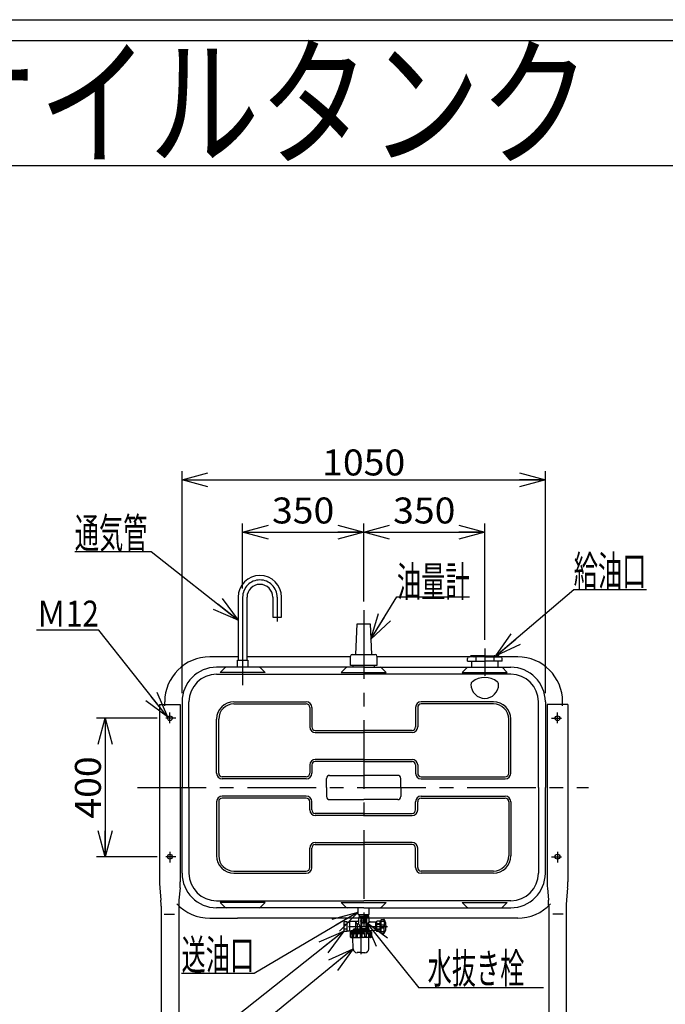
# Model space of a CAD drawing. Extents: x -135 to 135, y -102 to 96.
# Drawn here: x -14 to 60, y -18 to 96 of the extents above; entities that cross this region are included whole.
import ezdxf
from ezdxf.enums import TextEntityAlignment as Align

# ---------------------------------------------------------------- set-up
doc = ezdxf.new("R2010")
doc.units = 0
doc.header["$LTSCALE"] = 0.25
doc.linetypes.add('CENTER', pattern=[50.8, 31.75, -6.35, 6.35, -6.35])
doc.layers.get('0').update_dxf_attribs({"linetype": 'CONTINUOUS'})
doc.layers.add('LAYER0016', color=7, linetype='CONTINUOUS')
doc.styles.add('DCSTYLE0', font='ＭＳ Ｐゴシック', dxfattribs={"width": 0.8})
doc.styles.add('DCSTYLE2', font='HGRSGU.TTC')
doc.dimstyles.new('DC_ROTATED', dxfattribs={"dimtxt": 3, "dimasz": 3.000002, "dimexe": 1, "dimexo": 1, "dimgap": 0.5, "dimtad": 3, "dimdec": 3, "dimtxsty": 'DCSTYLE0', "dimblk1": 'OPEN30', "dimblk2": 'OPEN30', "dimsah": 1, "dimcen": 0.09, "dimclrd": 4, "dimclre": 4, "dimclrt": 4, "dimazin": 3, "dimtfac": 1, "dimtdec": 4, "dimtmove": 0, "dimatfit": 3})

# ---------------------------------------------------------------- blocks, each defined once
blk = doc.blocks.new('_OPEN30')
at = {"color": 0, "linetype": 'BYBLOCK'}
for p, q in [((-1, 0.267949), (0, 0)), ((0, 0), (-1, -0.267949)), ((0, 0), (-1, 0))]:
    blk.add_line(p, q, dxfattribs=at)
blk = doc.blocks.new('*D1')
at = {"layer": 'LAYER0016', "color": 4, "linetype": 'CONTINUOUS'}
for p, q in [((1.64, 15.05), (-5.38, 15.05)), ((-4.38, 15.05), (-4.38, -0.95)), ((1.64, -0.95), (-5.38, -0.95))]:
    blk.add_line(p, q, dxfattribs=at)
at = {"layer": 'LAYER0016', "color": 4, "xscale": 3.000002807615286, "yscale": 2.999989368223643}
for p, rotation in [((-4.38, 15.05), 90), ((-4.38, -0.95), 270)]:
    blk.add_blockref('_OPEN30', p, dxfattribs=dict(at, rotation=rotation))
at = {"layer": 'LAYER0016', "color": 4, "style": 'DCSTYLE0', "width": 1.1}
blk.add_text('400', height=3, rotation=90, dxfattribs=at).set_placement((-4.88, 3.45), (-4.88, 10.65), align=Align.FIT)
blk = doc.blocks.new('*D2')
at = {"layer": 'LAYER0016', "color": 4, "linetype": 'CONTINUOUS'}
for p, q in [((4.5, 17.95), (4.5, 43.62)), ((46.5, 17.95), (46.5, 43.62)), ((4.5, 42.62), (46.5, 42.62))]:
    blk.add_line(p, q, dxfattribs=at)
at = {"layer": 'LAYER0016', "color": 4, "xscale": 3.000002807615286, "yscale": 2.999989368223643}
for p, rotation in [((4.5, 42.62), 180), ((46.5, 42.62), 360)]:
    blk.add_blockref('_OPEN30', p, dxfattribs=dict(at, rotation=rotation))
at = {"layer": 'LAYER0016', "color": 4, "style": 'DCSTYLE0', "width": 1.1}
blk.add_text('1050', height=3, dxfattribs=at).set_placement((20.7, 43.12), (30.3, 43.12), align=Align.FIT)
blk = doc.blocks.new('DC_GROUP_14')
at = {"layer": 'LAYER0016', "color": 4, "linetype": 'CONTINUOUS'}
for p, q in [((24.86, -7.35), (12.84, -14.44)), ((12.84, -14.44), (4.44, -14.44))]:
    blk.add_line(p, q, dxfattribs=at)
at = {"layer": 'LAYER0016', "color": 4, "xscale": 3.000002807615286, "yscale": 2.999989368223643, "rotation": 30.56702920532347}
blk.add_blockref('_OPEN30', (24.86, -7.35), dxfattribs=at)
at = {"layer": 'LAYER0016', "color": 4, "style": 'DCSTYLE0', "width": 0.55}
blk.add_text('送油口', height=3.5, dxfattribs=at).set_placement((4.44, -14.04), (12.84, -14.04), align=Align.FIT)
blk = doc.blocks.new('DC_GROUP_15')
at = {"layer": 'LAYER0016', "color": 4, "linetype": 'CONTINUOUS'}
for p, q in [((40.79, 22.25), (49.78, 29.94)), ((49.78, 29.94), (58.18, 29.94))]:
    blk.add_line(p, q, dxfattribs=at)
at = {"layer": 'LAYER0016', "color": 4, "xscale": 3.000002807615286, "yscale": 2.999989368223643, "rotation": 220.5364121850709}
blk.add_blockref('_OPEN30', (40.79, 22.25), dxfattribs=at)
at = {"layer": 'LAYER0016', "color": 4, "style": 'DCSTYLE0', "width": 0.55}
blk.add_text('給油口', height=3.5, dxfattribs=at).set_placement((49.78, 30.34), (58.18, 30.34), align=Align.FIT)
blk = doc.blocks.new('DC_GROUP_16')
at = {"layer": 'LAYER0016', "color": 4, "linetype": 'CONTINUOUS'}
for p, q in [((-5.12, 25.25), (-12.32, 25.25)), ((2.81, 15.22), (-5.12, 25.25))]:
    blk.add_line(p, q, dxfattribs=at)
at = {"layer": 'LAYER0016', "color": 4, "xscale": 3.000002807615286, "yscale": 2.999989368223643, "rotation": 308.3214006343622}
blk.add_blockref('_OPEN30', (2.81, 15.22), dxfattribs=at)
at = {"layer": 'LAYER0016', "color": 4, "style": 'DCSTYLE0', "width": 0.853469}
blk.add_text('Ｍ12', height=3, dxfattribs=at).set_placement((-12.32, 25.65), (-5.12, 25.65), align=Align.FIT)
blk = doc.blocks.new('*D24')
at = {"layer": 'LAYER0016', "color": 4, "linetype": 'CONTINUOUS'}
for p, q in [((11.5, 30.04), (11.5, 37.57)), ((25.5, 28.53), (25.5, 37.57)), ((11.5, 36.57), (25.5, 36.57))]:
    blk.add_line(p, q, dxfattribs=at)
at = {"layer": 'LAYER0016', "color": 4, "xscale": 3.000002807615286, "yscale": 2.999989368223643}
for p, rotation in [((11.5, 36.57), 180), ((25.5, 36.57), 360)]:
    blk.add_blockref('_OPEN30', p, dxfattribs=dict(at, rotation=rotation))
at = {"layer": 'LAYER0016', "color": 4, "style": 'DCSTYLE0', "width": 1.1}
blk.add_text('350', height=3, dxfattribs=at).set_placement((14.9, 37.57), (22.1, 37.57), align=Align.FIT)
blk = doc.blocks.new('*D25')
at = {"layer": 'LAYER0016', "color": 4, "linetype": 'CONTINUOUS'}
for p, q in [((25.5, 28.53), (25.5, 37.57)), ((39.5, 24.11), (39.5, 37.57)), ((25.5, 36.57), (39.5, 36.57))]:
    blk.add_line(p, q, dxfattribs=at)
at = {"layer": 'LAYER0016', "color": 4, "xscale": 3.000002807615286, "yscale": 2.999989368223643}
for p, rotation in [((25.5, 36.57), 180), ((39.5, 36.57), 360)]:
    blk.add_blockref('_OPEN30', p, dxfattribs=dict(at, rotation=rotation))
at = {"layer": 'LAYER0016', "color": 4, "style": 'DCSTYLE0', "width": 1.1}
blk.add_text('350', height=3, dxfattribs=at).set_placement((28.9, 37.57), (36.1, 37.57), align=Align.FIT)
blk = doc.blocks.new('DC_GROUP_17')
at = {"layer": 'LAYER0016', "color": 4, "linetype": 'CONTINUOUS'}
for p, q in [((26.34, 24.19), (29.34, 29.1)), ((29.34, 29.1), (37.74, 29.1))]:
    blk.add_line(p, q, dxfattribs=at)
at = {"layer": 'LAYER0016', "color": 4, "xscale": 3.000002807615286, "yscale": 2.999989368223643, "rotation": 238.5840100777906}
blk.add_blockref('_OPEN30', (26.34, 24.19), dxfattribs=at)
at = {"layer": 'LAYER0016', "color": 4, "style": 'DCSTYLE0', "width": 0.55}
blk.add_text('油量計', height=3.5, dxfattribs=at).set_placement((29.34, 29.1), (37.74, 29.1), align=Align.FIT)
blk = doc.blocks.new('DC_GROUP_18')
at = {"layer": 'LAYER0016', "color": 3, "linetype": 'CONTINUOUS'}
for p, q in [((24.96, -7.93), (24.9, -7.99)), ((24.97, -7.65), (24.96, -7.93)), ((24.96, -7.83), (25.5, -7.83)), ((24.96, -7.93), (25.5, -7.93)), ((26.04, -7.83), (25.5, -7.83)), ((26.04, -7.93), (25.5, -7.93)), ((26.03, -7.65), (26.04, -7.93)), ((26.04, -7.93), (26.1, -7.99)), ((23.9, -9.57), (23.9, -8.46)), ((23.94, -8.42), (24.82, -8.42)), ((24.56, -8.5), (24.56, -9.21)), ((24.58, -8.46), (24.72, -8.69)), ((24.74, -8.76), (24.74, -9.21)), ((24.82, -8.73), (24.78, -8.73)), ((24.9, -7.99), (24.9, -8.65)), ((25.05, -9.01), (25.05, -9.21)), ((25.16, -7.99), (25.16, -9.21)), ((25.16, -7.99), (25.24, -7.99)), ((25.24, -7.99), (25.24, -8.25)), ((25.24, -8.45), (25.24, -9.21)), ((25.46, -8.07), (25.46, -8.63)), ((25.54, -8.07), (25.54, -8.63)), ((25.76, -7.99), (25.76, -8.25)), ((25.84, -7.99), (25.76, -7.99)), ((25.76, -8.45), (25.76, -9.21)), ((25.84, -7.99), (25.84, -9.21)), ((26.1, -7.99), (26.1, -8.45)), ((26.98, -8.53), (26.18, -8.53)), ((26.85, -8.53), (26.85, -9.01)), ((26.85, -9.49), (26.85, -9.01)), ((26.98, -8.47), (27.02, -8.41)), ((26.98, -9.01), (26.98, -8.47)), ((26.98, -9.01), (26.98, -9.55)), ((27.39, -8.41), (27.02, -8.41)), ((27.02, -8.67), (27.39, -8.67)), ((27.02, -8.67), (27.02, -8.75)), ((27.02, -8.75), (27.39, -8.75)), ((27.42, -8.47), (27.39, -8.41)), ((27.39, -8.67), (27.39, -8.75)), ((27.42, -9.01), (27.42, -8.47)), ((27.53, -8.85), (27.42, -8.85)), ((27.42, -9.01), (27.42, -9.55)), ((27.53, -9.77), (27.53, -8.25)), ((27.57, -8.21), (27.83, -8.21)), ((27.57, -8.22), (27.81, -8.22)), ((27.57, -8.42), (27.81, -8.42)), ((27.57, -8.84), (27.81, -8.84)), ((27.85, -8.38), (27.85, -8.26)), ((27.85, -9.14), (27.85, -8.88)), ((27.87, -8.25), (27.87, -9.01)), ((27.87, -9.77), (27.87, -9.01)), ((28.1, -9.01), (28.1, -8.93)), ((28.1, -9.01), (28.1, -9.09)), ((25.18, -9.57), (23.9, -9.57)), ((23.94, -9.67), (23.94, -10.21)), ((23.94, -9.67), (25.18, -9.67)), ((23.98, -9.79), (23.94, -9.79)), ((23.98, -9.79), (23.98, -10.21)), ((23.98, -10.21), (24.03, -10.21)), ((24.03, -9.79), (24.03, -10.21)), ((24.03, -9.79), (24.2, -9.79)), ((24.08, -9.67), (24.08, -9.57)), ((24.08, -9.65), (25.18, -9.65)), ((24.09, -9.49), (24.09, -9.57)), ((24.1, -9.47), (24.31, -9.42)), ((24.18, -9.47), (25.18, -9.47)), ((24.2, -9.79), (24.2, -10.21)), ((24.2, -10.21), (24.32, -10.21)), ((24.32, -9.35), (24.32, -9.4)), ((24.32, -9.79), (24.32, -10.21)), ((24.32, -9.79), (24.6, -9.79)), ((24.34, -9.42), (25.18, -9.42)), ((24.38, -9.29), (25.18, -9.29)), ((24.6, -9.79), (24.6, -10.21)), ((24.6, -10.21), (24.76, -10.21)), ((24.76, -9.79), (24.76, -10.21)), ((24.76, -9.79), (25.09, -9.79)), ((25.09, -9.79), (25.09, -10.21)), ((25.09, -10.21), (25.27, -10.21)), ((25.82, -9.29), (25.18, -9.29)), ((25.9, -9.42), (25.18, -9.42)), ((26.14, -9.47), (25.18, -9.47)), ((25.18, -9.57), (26.42, -9.57)), ((26.28, -9.65), (25.18, -9.65)), ((26.42, -9.67), (25.18, -9.67)), ((25.27, -9.79), (25.27, -10.21)), ((25.6, -9.79), (25.27, -9.79)), ((25.6, -9.79), (25.6, -10.21)), ((25.77, -10.21), (25.6, -10.21)), ((26.04, -9.79), (25.77, -9.79)), ((25.77, -9.79), (25.77, -10.21)), ((25.88, -9.33), (25.9, -9.4)), ((25.91, -9.42), (26.4, -9.49)), ((26.04, -9.79), (26.04, -10.21)), ((26.16, -10.21), (26.04, -10.21)), ((26.1, -9.57), (26.42, -9.57)), ((26.16, -9.79), (26.16, -10.21)), ((26.33, -9.79), (26.16, -9.79)), ((26.28, -9.57), (26.42, -9.57)), ((26.28, -9.67), (26.28, -9.57)), ((26.33, -9.79), (26.33, -10.21)), ((26.38, -10.21), (26.33, -10.21)), ((26.38, -9.79), (26.38, -10.21)), ((26.38, -9.79), (26.42, -9.79)), ((26.98, -9.49), (26.42, -9.49)), ((26.42, -9.49), (26.42, -9.57)), ((26.42, -9.67), (26.42, -10.21)), ((26.98, -9.55), (27.02, -9.61)), ((27.02, -9.27), (27.39, -9.27)), ((27.02, -9.35), (27.02, -9.27)), ((27.02, -9.35), (27.39, -9.35)), ((27.39, -9.61), (27.02, -9.61)), ((27.39, -9.35), (27.39, -9.27)), ((27.42, -9.55), (27.39, -9.61)), ((27.53, -9.17), (27.42, -9.17)), ((27.57, -9.18), (27.81, -9.18)), ((27.57, -9.6), (27.81, -9.6)), ((27.57, -9.8), (27.81, -9.8)), ((27.57, -9.81), (27.83, -9.81)), ((27.85, -9.64), (27.85, -9.76)), ((24.02, -10.29), (25.18, -10.29)), ((24.28, -11.6), (24.26, -10.29)), ((26.34, -10.29), (25.18, -10.29)), ((26.08, -11.6), (26.11, -10.29)), ((25.18, -12.04), (24.74, -12.04)), ((25.18, -12.04), (25.63, -12.04))]:
    blk.add_line(p, q, dxfattribs=at)
at = {"layer": 'LAYER0016', "color": 5, "linetype": 'CONTINUOUS'}
for p, q in [((25, -7.83), (24.96, -7.9)), ((26, -7.83), (26.04, -7.9)), ((26.85, -8.56), (26.79, -8.53)), ((26.98, -8.56), (26.85, -8.56)), ((24.12, -9.65), (24.08, -9.57)), ((24.12, -9.67), (24.12, -9.65)), ((26.24, -9.65), (26.28, -9.57)), ((26.24, -9.67), (26.24, -9.65)), ((26.85, -9.46), (26.79, -9.49)), ((26.98, -9.46), (26.85, -9.46))]:
    blk.add_line(p, q, dxfattribs=at)
at = {"layer": 'LAYER0016', "color": 6, "linetype": 'CENTER'}
for p, q in [((23.74, -9.01), (28.26, -9.01)), ((25.08, -8.35), (25.92, -8.35)), ((25.18, -9.13), (25.18, -12.2))]:
    blk.add_line(p, q, dxfattribs=at)
at = {"layer": 'LAYER0016', "color": 3, "linetype": 'CONTINUOUS'}
blk.add_circle((25.5, -8.35), 0.28, dxfattribs=at)
for centre, radius, start, end in [((25.03, -8.1), 0.175, 41.7013, 138.2987), ((25.5, -8.54), 0.613, 64.7289, 115.2711), ((25.97, -8.1), 0.175, 41.7013, 138.2987), ((23.94, -8.46), 0.04, 90, 180), ((24.51, -8.5), 0.08, 30, 90), ((24.78, -8.65), 0.08, 210, 270), ((24.82, -8.34), 0.08, 270, 0), ((24.82, -8.65), 0.08, 270, 0), ((24.71, -9.01), 0.337, 359.9836, 56.2348), ((25.5, -8.35), 0.26, 98.8499, 261.1501), ((25.5, -8.35), 0.26, 278.8499, 81.1501), ((26.41, -9.01), 0.569, 122.5411, 228.2103), ((26.18, -8.45), 0.08, 180, 270), ((26.1, -9.01), 0.56, 58.9973, 90), ((27.25, -8.54), 0.267, 150.4949, 209.5051), ((27.99, -9.01), 1, 164.9098, 180), ((27.99, -9.01), 1, 180, 195.0902), ((27.16, -8.54), 0.267, 330.4949, 29.5051), ((26.42, -9.01), 1, 360, 15.0902), ((26.42, -9.01), 1, 344.9098, 0), ((27.57, -8.25), 0.04, 90, 180), ((27.81, -8.26), 0.04, 360, 90), ((27.81, -8.38), 0.04, 270, 360), ((27.81, -8.88), 0.04, 0, 90), ((27.83, -8.29), 0.08, 28.2737, 90), ((26.49, -9.01), 1.6, 331.7263, 28.2737), ((28.05, -8.93), 0.052, 0, 47.1089), ((28.05, -9.09), 0.052, 312.8911, 0), ((23.92, -9.79), 0.0572, 291.7419, 0.0112), ((24.02, -10.21), 0.08, 180, 270), ((23.9, -10.21), 0.08, 320.7954, 7.7032), ((24.12, -9.76), 0.0912, 201.8591, 338.1409), ((24.11, -10.21), 0.08, 180, 270), ((24.11, -9.49), 0.02, 102.9045, 180), ((24.12, -10.21), 0.08, 270, 0), ((24.3, -9.4), 0.02, 282.9045, 0), ((24.38, -9.35), 0.06, 90, 180), ((24.46, -9.66), 0.192, 224.6325, 315.3675), ((24.4, -10.21), 0.08, 180, 270), ((24.52, -10.21), 0.08, 270, 0), ((24.93, -9.58), 0.268, 231.8591, 308.1409), ((24.84, -10.21), 0.08, 180, 270), ((25.01, -10.21), 0.08, 270, 0), ((25.44, -9.58), 0.268, 231.8591, 308.1409), ((25.35, -10.21), 0.08, 180, 270), ((25.52, -10.21), 0.08, 270, 0), ((25.9, -9.66), 0.192, 224.6325, 315.3675), ((25.85, -10.21), 0.08, 180, 270), ((25.82, -9.35), 0.06, 14.9138, 90), ((25.92, -9.4), 0.02, 194.9138, 261.9701), ((25.96, -10.21), 0.08, 270, 0), ((26.24, -9.76), 0.0912, 201.8591, 338.1409), ((26.24, -10.21), 0.08, 180, 270), ((26.25, -10.21), 0.08, 270, 0), ((26.34, -10.21), 0.08, 270, 0), ((26.44, -9.79), 0.0572, 179.9888, 248.2581), ((26.46, -10.21), 0.08, 172.2968, 219.2046), ((26.4, -9.51), 0.02, 0, 81.9701), ((27.25, -9.48), 0.267, 150.4949, 209.5051), ((27.16, -9.48), 0.267, 330.4949, 29.5051), ((27.57, -9.77), 0.04, 180, 270), ((27.81, -9.14), 0.04, 270, 0), ((27.81, -9.64), 0.04, 0, 90), ((27.81, -9.76), 0.04, 270, 0), ((27.83, -9.73), 0.08, 270, 331.7263), ((24.74, -11.59), 0.452, 181.25, 270), ((25.63, -11.59), 0.452, 270, 358.75)]:
    blk.add_arc(centre, radius, start, end, dxfattribs=at)

msp = doc.modelspace()

# ---------------------------------------------------------------- linework, layer by layer
at = {"color": 7, "linetype": 'CONTINUOUS'}
msp.add_line((-135, 95.8), (135, 95.8), dxfattribs=at)
at = {"color": 4, "linetype": 'CONTINUOUS'}
for p, q in [((-7.8953, 34.3108), (0.9343, 34.3108)), ((0.9343, 34.3108), (10.9909, 26.3954))]:
    msp.add_line(p, q, dxfattribs=at)
at = {"layer": 'LAYER0016', "color": 7, "linetype": 'CONTINUOUS'}
for p, q in [((104.8281, 93.34), (-104.8281, 93.34)), ((-104.8281, 78.9401), (104.8281, 78.9401))]:
    msp.add_line(p, q, dxfattribs=at)
at = {"layer": 'LAYER0016', "color": 3, "linetype": 'CONTINUOUS'}
for p, q in [((10.9909, 29.0404), (10.9909, 21.7505)), ((12.0109, 21.7505), (12.0109, 29.0404)), ((14.9909, 29.0404), (14.9909, 26.7504)), ((16.0109, 26.7504), (16.0109, 29.0404)), ((14.9909, 26.7504), (16.0109, 26.7504)), ((24.5809, 22.4305), (24.7409, 25.9504)), ((24.5809, 22.4305), (24.7409, 25.9504)), ((24.7409, 25.9504), (26.2609, 25.9504)), ((24.7409, 25.9504), (26.2609, 25.9504)), ((26.2609, 25.9504), (26.4209, 22.4305)), ((26.2609, 25.9504), (26.4209, 22.4305)), ((10.9909, 22.1505), (7.7009, 22.1505)), ((10.9009, 20.9505), (10.9009, 21.7505)), ((10.9009, 21.7505), (12.1009, 21.7505)), ((23.8889, 22.1505), (12.0109, 22.1505)), ((12.1009, 21.7505), (12.1009, 20.9505)), ((23.9809, 21.1505), (23.9809, 22.2305)), ((23.9809, 21.1505), (23.9809, 22.2305)), ((24.1809, 22.4305), (26.8209, 22.4305)), ((24.1809, 22.4305), (26.8209, 22.4305)), ((27.0209, 22.2305), (27.0209, 21.1505)), ((27.0209, 22.2305), (27.0209, 21.1505)), ((37.8708, 22.1505), (27.1129, 22.1505)), ((37.4818, 21.6705), (37.4818, 21.9665)), ((37.4818, 21.6705), (39.5008, 21.6705)), ((39.5008, 22.1505), (37.6658, 22.1505)), ((37.8235, 22.2063), (37.8148, 22.1932)), ((39.5008, 22.2705), (37.9433, 22.2705)), ((37.9748, 21.6705), (37.9748, 20.9505)), ((38.3027, 22.2063), (38.2939, 22.1932)), ((38.4708, 22.1021), (38.4708, 21.714)), ((39.5008, 22.2705), (41.0583, 22.2705)), ((39.5008, 22.1505), (41.3358, 22.1505)), ((41.5198, 21.6705), (39.5008, 21.6705)), ((40.5308, 22.1021), (40.5308, 21.714)), ((40.699, 22.2063), (40.7077, 22.1932)), ((41.0268, 20.9505), (41.0268, 21.6705)), ((43.3008, 22.1505), (41.1308, 22.1505)), ((41.1782, 22.2063), (41.1869, 22.1932)), ((41.5198, 21.6705), (41.5198, 21.9665)), ((25.5009, 20.9505), (8.5009, 20.9505)), ((8.9009, 20.3505), (9.4423, 20.8919)), ((13.5595, 20.8919), (14.1009, 20.3505)), ((23.4423, 20.8919), (22.9009, 20.3505)), ((27.0209, 21.1505), (23.9809, 21.1505)), ((24.2409, 21.1505), (24.2409, 20.9505)), ((25.5009, 20.9505), (37.5837, 20.9505)), ((26.7609, 20.9505), (26.7609, 21.1505)), ((28.1009, 20.3505), (27.5594, 20.8919)), ((37.5008, 20.9505), (36.9008, 20.3505)), ((37.5837, 20.9505), (42.5008, 20.9505)), ((42.1008, 20.3505), (41.5008, 20.9505)), ((8.5009, 20.1505), (25.5009, 20.1505)), ((14.1009, 20.3505), (8.9009, 20.3505)), ((22.9009, 20.3505), (28.1009, 20.3505)), ((42.5008, 20.1505), (25.5009, 20.1505)), ((36.9008, 20.3505), (42.1008, 20.3505)), ((1.9009, 16.6505), (1.9009, -3.8593)), ((1.9009, 16.6505), (4.3009, 16.6505)), ((2.5009, 16.4705), (2.5009, 16.9505)), ((4.3009, 16.6505), (4.3009, -3.8593)), ((4.5009, 16.9505), (4.5009, 7.0505)), ((5.3009, 7.0505), (5.3009, 16.9505)), ((10.5009, 16.9505), (18.8609, 16.9505)), ((10.5009, 16.7105), (18.8609, 16.7105)), ((19.2609, 16.3105), (19.2609, 14.0505)), ((19.5009, 16.3105), (19.5009, 14.0505)), ((31.5008, 16.3105), (31.5008, 14.0505)), ((31.7408, 16.3105), (31.7408, 14.0505)), ((40.5008, 16.9505), (32.1408, 16.9505)), ((40.5008, 16.7105), (32.1408, 16.7105)), ((45.7008, 7.0505), (45.7008, 16.9505)), ((46.5008, 16.9505), (46.5008, 7.0505)), ((46.7008, 16.6505), (46.7008, -3.8593)), ((49.1008, 16.6505), (46.7008, 16.6505)), ((48.5008, 16.4705), (48.5008, 16.9505)), ((49.1008, 16.6505), (49.1008, -3.8593)), ((8.5009, 8.6905), (8.5009, 14.9505)), ((8.7409, 8.6905), (8.7409, 14.9505)), ((42.2608, 8.6905), (42.2608, 14.9505)), ((42.5008, 8.6905), (42.5008, 14.9505)), ((19.9009, 13.6505), (25.5009, 13.6505)), ((19.9009, 13.4105), (25.5009, 13.4105)), ((31.1008, 13.6505), (25.5009, 13.6505)), ((31.1008, 13.4105), (25.5009, 13.4105)), ((25.5009, 10.2905), (19.9009, 10.2905)), ((25.5009, 10.2905), (31.1008, 10.2905)), ((19.2609, 9.6505), (19.2609, 8.6905)), ((19.5009, 9.6505), (19.5009, 8.6905)), ((25.5009, 10.0505), (19.9009, 10.0505)), ((25.5009, 10.0505), (31.1008, 10.0505)), ((31.5008, 9.6505), (31.5008, 8.6905)), ((31.7408, 9.6505), (31.7408, 8.6905)), ((18.8609, 8.2905), (9.1409, 8.2905)), ((18.8609, 8.0505), (9.1409, 8.0505)), ((21.2009, 7.0505), (21.2009, 8.0905)), ((21.5609, 8.4505), (25.5009, 8.4505)), ((29.4409, 8.4505), (25.5009, 8.4505)), ((29.8009, 7.0505), (29.8009, 8.0905)), ((32.1408, 8.2905), (41.8608, 8.2905)), ((32.1408, 8.0505), (41.8608, 8.0505)), ((4.5009, -2.8495), (4.5009, 7.0505)), ((5.3009, 7.0505), (5.3009, -2.8495)), ((21.2009, 7.0505), (21.2009, 6.0105)), ((29.8009, 7.0505), (29.8009, 6.0105)), ((45.7008, 7.0505), (45.7008, -2.8495)), ((46.5008, -2.8495), (46.5008, 7.0505)), ((18.8609, 6.0505), (9.1409, 6.0505)), ((18.8609, 5.8105), (9.1409, 5.8105)), ((32.1408, 6.0505), (41.8608, 6.0505)), ((32.1408, 5.8105), (41.8608, 5.8105)), ((8.5009, 5.4105), (8.5009, -0.8495)), ((8.7409, 5.4105), (8.7409, -0.8495)), ((19.2609, 4.4505), (19.2609, 5.4105)), ((19.5009, 4.4505), (19.5009, 5.4105)), ((21.5609, 5.6505), (25.5009, 5.6505)), ((29.4409, 5.6505), (25.5009, 5.6505)), ((31.5008, 4.4505), (31.5008, 5.4105)), ((31.7408, 4.4505), (31.7408, 5.4105)), ((42.2608, 5.4105), (42.2608, -0.8495)), ((42.5008, 5.4105), (42.5008, -0.8495)), ((25.5009, 4.0505), (19.9009, 4.0505)), ((25.5009, 3.8105), (19.9009, 3.8105)), ((25.5009, 4.0505), (31.1008, 4.0505)), ((25.5009, 3.8105), (31.1008, 3.8105)), ((19.2609, -2.2095), (19.2609, 0.0505)), ((19.5009, -2.2095), (19.5009, 0.0505)), ((19.9009, 0.6905), (25.5009, 0.6905)), ((19.9009, 0.4505), (25.5009, 0.4505)), ((31.1008, 0.6905), (25.5009, 0.6905)), ((31.1008, 0.4505), (25.5009, 0.4505)), ((31.5008, -2.2095), (31.5008, 0.0505)), ((31.7408, -2.2095), (31.7408, 0.0505)), ((10.5009, -2.6095), (18.8609, -2.6095)), ((10.5009, -2.8495), (18.8609, -2.8495)), ((40.5008, -2.6095), (32.1408, -2.6095)), ((40.5008, -2.8495), (32.1408, -2.8495)), ((1.9313, -4.5565), (2.0545, -5.9637)), ((4.2705, -4.5565), (4.1473, -5.9637)), ((46.7313, -4.5565), (46.8544, -5.9637)), ((49.0704, -4.5565), (48.9473, -5.9637)), ((2.0849, -6.661), (2.0849, -28.4507)), ((4.1169, -6.661), (4.1169, -29.4527)), ((8.5009, -6.0495), (25.5009, -6.0495)), ((14.1009, -6.2495), (8.9009, -6.2495)), ((8.9009, -6.2495), (9.4423, -6.7909)), ((13.5595, -6.7909), (14.1009, -6.2495)), ((22.9009, -6.2495), (28.1009, -6.2495)), ((23.4423, -6.7909), (22.9009, -6.2495)), ((42.5008, -6.0495), (25.5009, -6.0495)), ((28.1009, -6.2495), (27.5594, -6.7909)), ((36.9008, -6.2495), (42.1008, -6.2495)), ((37.4423, -6.7909), (36.9008, -6.2495)), ((42.1008, -6.2495), (41.5594, -6.7909)), ((46.8848, -6.661), (46.8848, -29.4527)), ((48.9168, -6.661), (48.9168, -39.5714)), ((2.446, -7.5895), (3.6468, -7.5895)), ((25.5009, -6.8495), (8.5009, -6.8495)), ((24.8609, -7.6495), (24.8609, -6.8495)), ((24.8609, -7.6495), (26.1409, -7.6495)), ((25.5009, -6.8495), (42.5008, -6.8495)), ((26.1409, -7.6495), (26.1409, -6.8495)), ((48.5557, -7.5895), (47.3549, -7.5895)), ((7.7009, -8.0495), (10.9009, -8.0495)), ((43.3008, -8.0495), (10.9009, -8.0495)), ((23.5809, -8.4755), (23.2209, -8.4755)), ((23.2209, -8.4755), (23.2209, -9.5555)), ((23.2209, -8.7355), (23.5809, -8.7355)), ((23.5809, -9.5555), (23.5809, -8.4755)), ((23.5809, -8.5155), (23.9009, -8.5155)), ((23.2209, -9.2755), (23.5809, -9.2755)), ((23.2209, -9.5555), (23.5809, -9.5555)), ((23.5809, -9.5155), (23.9009, -9.5155))]:
    msp.add_line(p, q, dxfattribs=at)
at = {"layer": 'LAYER0016', "color": 6, "linetype": 'CENTER'}
for p, q in [((11.5009, 29.0404), (11.5009, 18.8972)), ((15.5009, 29.0404), (15.5009, 26.2285)), ((25.5009, 27.5293), (25.5009, -9.9937)), ((39.5008, 23.1107), (39.5008, 19.9523)), ((11.5009, 21.6411), (11.5009, 18.8972)), ((3.7732, 15.0505), (2.635, 15.0505)), ((3.1009, 14.4935), (3.1009, 15.7017)), ((47.2285, 15.0505), (48.3667, 15.0505)), ((47.9008, 14.4935), (47.9008, 15.7017)), ((-0.6477, 7.0505), (51.4744, 7.0505)), ((3.7732, -0.9495), (2.635, -0.9495)), ((3.1009, -0.3925), (3.1009, -1.6008)), ((47.2285, -0.9495), (48.3667, -0.9495)), ((47.9008, -0.3925), (47.9008, -1.6008))]:
    msp.add_line(p, q, dxfattribs=at)
at = {"layer": 'LAYER0016', "color": 4, "linetype": 'CONTINUOUS'}
for p, q in [((25.7404, -8.4945), (31.8845, -16.1079)), ((23.2209, -9.5555), (9.592, -20.3425)), ((24.2845, -11.599), (14.2734, -19.787)), ((46.2845, -16.1079), (31.8845, -16.1079))]:
    msp.add_line(p, q, dxfattribs=at)
at = {"layer": 'LAYER0016', "color": 3, "linetype": 'CONTINUOUS'}
for centre in [(3.1009, 15.0505), (47.9008, 15.0505), (3.1009, -0.9495), (47.9008, -0.9495)]:
    msp.add_circle(centre, 0.28, dxfattribs=at)
for centre, radius, start, end in [((13.5009, 29.0404), 2.51, 90, 180), ((13.5009, 29.0404), 2.51, 0, 90), ((13.5009, 29.0404), 1.49, 0, 180), ((7.7009, 16.9505), 5.2, 90, 180), ((24.1809, 22.2305), 0.2, 90, 180), ((24.1809, 22.2305), 0.2, 90, 180), ((26.8209, 22.2305), 0.2, 0, 90), ((26.8209, 22.2305), 0.2, 0, 90), ((37.6658, 21.9665), 0.184, 90, 180), ((37.7349, 22.2465), 0.096, 270, 326.309932), ((37.9433, 22.1265), 0.144, 90, 146.309932), ((38.2141, 22.2465), 0.096, 270, 326.309932), ((38.4225, 22.1265), 0.144, 90, 146.309932), ((40.5792, 22.1265), 0.144, 33.690068, 90), ((40.7876, 22.2465), 0.096, 213.690068, 270), ((41.0583, 22.1265), 0.144, 33.690068, 90), ((41.2668, 22.2465), 0.096, 213.690068, 270), ((41.3358, 21.9665), 0.184, 0, 90), ((43.3008, 16.9505), 5.2, 0, 90), ((8.5009, 16.9505), 4, 90, 180), ((9.5837, 20.7505), 0.2, 90, 135), ((13.418, 20.7505), 0.2, 45, 90), ((23.5837, 20.7505), 0.2, 90, 135), ((27.418, 20.7505), 0.2, 45, 90), ((42.5008, 16.9505), 4, 0, 90), ((8.5009, 16.9505), 3.2, 90, 180), ((39.5008, 17.3505), 2.4, 53.130102, 126.869898), ((42.5008, 16.9505), 3.2, 0, 90), ((38.3008, 18.9505), 0.4, 126.869898, 180), ((39.5008, 18.9505), 1.6, 180, 0), ((40.7008, 18.9505), 0.4, 0, 53.130102), ((10.5009, 14.9505), 2, 90, 180), ((10.5009, 14.9505), 1.76, 90, 180), ((18.8609, 16.3105), 0.64, 0, 90), ((18.8609, 16.3105), 0.4, 0, 90), ((32.1408, 16.3105), 0.64, 90, 180), ((32.1408, 16.3105), 0.4, 90, 180), ((40.5008, 14.9505), 2, 0, 90), ((40.5008, 14.9505), 1.76, 0, 90), ((19.9009, 14.0505), 0.64, 180, 270), ((19.9009, 14.0505), 0.4, 180, 270), ((31.1008, 14.0505), 0.64, 270, 0), ((31.1008, 14.0505), 0.4, 270, 0), ((19.9009, 9.6505), 0.64, 90, 180), ((31.1008, 9.6505), 0.64, 0, 90), ((19.9009, 9.6505), 0.4, 90, 180), ((31.1008, 9.6505), 0.4, 0, 90), ((9.1409, 8.6905), 0.64, 180, 270), ((9.1409, 8.6905), 0.4, 180, 270), ((18.8609, 8.6905), 0.64, 270, 0), ((18.8609, 8.6905), 0.4, 270, 0), ((21.5609, 8.0905), 0.36, 90, 180), ((29.4409, 8.0905), 0.36, 0, 90), ((32.1408, 8.6905), 0.64, 180, 270), ((32.1408, 8.6905), 0.4, 180, 270), ((41.8608, 8.6905), 0.4, 270, 0), ((41.8608, 8.6905), 0.64, 270, 0), ((9.1409, 5.4105), 0.64, 90, 180), ((9.1409, 5.4105), 0.4, 90, 180), ((18.8609, 5.4105), 0.64, 0, 90), ((18.8609, 5.4105), 0.4, 0, 90), ((21.5609, 6.0105), 0.36, 180, 270), ((29.4409, 6.0105), 0.36, 270, 0), ((32.1408, 5.4105), 0.64, 90, 180), ((32.1408, 5.4105), 0.4, 90, 180), ((41.8608, 5.4105), 0.64, 0, 90), ((41.8608, 5.4105), 0.4, 0, 90), ((19.9009, 4.4505), 0.64, 180, 270), ((19.9009, 4.4505), 0.4, 180, 270), ((31.1008, 4.4505), 0.64, 270, 0), ((31.1008, 4.4505), 0.4, 270, 0), ((19.9009, 0.0505), 0.64, 90, 180), ((19.9009, 0.0505), 0.4, 90, 180), ((31.1008, 0.0505), 0.64, 0, 90), ((31.1008, 0.0505), 0.4, 0, 90), ((10.5009, -0.8495), 2, 180, 270), ((10.5009, -0.8495), 1.76, 180, 270), ((40.5008, -0.8495), 2, 270, 0), ((40.5008, -0.8495), 1.76, 270, 0), ((18.8609, -2.2095), 0.64, 270, 0), ((18.8609, -2.2095), 0.4, 270, 0), ((32.1408, -2.2095), 0.64, 180, 270), ((32.1408, -2.2095), 0.4, 180, 270), ((8.5009, -2.8495), 4, 180, 270), ((8.5009, -2.8495), 3.2, 180, 270), ((42.5008, -2.8495), 4, 270, 0), ((42.5008, -2.8495), 3.2, 270, 0), ((9.9009, -3.8593), 8, 180, 185), ((-3.6991, -3.8593), 8, 355, 0), ((54.7008, -3.8593), 8, 180, 185), ((41.1008, -3.8593), 8, 355, 0), ((-5.9151, -6.661), 8, 0, 5), ((7.7009, -2.8495), 5.2, 223.04908, 270), ((12.1169, -6.661), 8, 175, 180), ((9.5837, -6.6495), 0.2, 225, 270), ((13.418, -6.6495), 0.2, 270, 315), ((23.5837, -6.6495), 0.2, 225, 270), ((27.418, -6.6495), 0.2, 270, 315), ((37.5837, -6.6495), 0.2, 225, 270), ((41.418, -6.6495), 0.2, 270, 315), ((43.3008, -2.8495), 5.2, 270, 316.95092), ((38.8848, -6.661), 8, 0, 5), ((56.9168, -6.661), 8, 175, 180)]:
    msp.add_arc(centre, radius, start, end, dxfattribs=at)
at = {"layer": 'LAYER0016', "color": 6, "linetype": 'CENTER'}
msp.add_arc((13.5009, 29.0404), 2, 0, 180, dxfattribs=at)

# ---------------------------------------------------------------- block references
at = {"color": 4, "xscale": 3.000002807615286, "yscale": 2.999989368223643, "rotation": 321.794249021814}
msp.add_blockref('_OPEN30', (10.9909, 26.3954), dxfattribs=at)
at = {"layer": 'LAYER0016', "linetype": 'CONTINUOUS'}
for name in ['DC_GROUP_15', 'DC_GROUP_17', 'DC_GROUP_16', 'DC_GROUP_14', 'DC_GROUP_18']:
    msp.add_blockref(name, (0, 0), dxfattribs=at)
at = {"layer": 'LAYER0016', "color": 4, "xscale": 3.000002807615286, "yscale": 2.999989368223643}
for p, rotation in [((23.2209, -9.5555), 38.36092469396107), ((25.7404, -8.4945), 128.9042367013475), ((24.2845, -11.599), 39.2797051496208)]:
    msp.add_blockref('_OPEN30', p, dxfattribs=dict(at, rotation=rotation))

# ---------------------------------------------------------------- texts
at = {"color": 4, "style": 'DCSTYLE0', "width": 0.55}
msp.add_text('通気管', height=3.5, dxfattribs=at).set_placement((-7.8953, 34.7108), (0.5047, 34.7108), align=Align.FIT)
at = {"layer": 'LAYER0016', "color": 2, "style": 'DCSTYLE2', "width": 0.961232}
msp.add_text('サンダイヤ\u3000オイルタンク\u3000仕様書', height=12, dxfattribs=at).set_placement((-101.3055, 80.1713), (102.6945, 80.1713), align=Align.FIT)
at = {"layer": 'LAYER0016', "color": 4, "style": 'DCSTYLE0', "width": 0.572339}
msp.add_text('水抜き栓', height=3.5, dxfattribs=at).set_placement((32.8845, -15.6079), (44.0845, -15.6079), align=Align.FIT)

# ---------------------------------------------------------------- dimensions: what is measured, and where the dimension line sits
at = {"layer": 'LAYER0016', "linetype": 'CONTINUOUS'}
for base, p1, p2, text, override, picture, middle in [((46.5008, 42.6152), (4.5009, 16.9505), (46.5008, 16.9505), '1050', {"dimtxt": 3, "dimasz": 3.000002, "dimexe": 1, "dimexo": 1, "dimgap": 0.5, "dimtad": 3, "dimtih": 0, "dimtoh": 0, "dimdec": 3, "dimlfac": 1, "dimzin": 8, "dimtxsty": 'DCSTYLE0', "dimblk1": 'OPEN30', "dimblk2": 'OPEN30', "dimsah": 1, "dimclrd": 4, "dimclre": 4, "dimclrt": 4, "dimazin": 2, "dimtofl": 1, "dimtolj": 0, "dimtzin": 8, "dimarcsym": 1}, '*D2', (25.5009, 42.6152)), ((25.5009, 36.5694), (11.5009, 29.0404), (25.5009, 27.5293), '350', {"dimtxt": 3, "dimasz": 3.000002, "dimexe": 1, "dimexo": 1, "dimgap": 1, "dimtad": 3, "dimtih": 0, "dimtoh": 0, "dimdec": 1, "dimlfac": 1, "dimzin": 8, "dimtxsty": 'DCSTYLE0', "dimblk1": 'OPEN30', "dimblk2": 'OPEN30', "dimsah": 1, "dimclrd": 4, "dimclre": 4, "dimclrt": 4, "dimazin": 2, "dimtofl": 1, "dimtolj": 0, "dimtzin": 8, "dimarcsym": 1}, '*D24', (18.5009, 36.5694)), ((39.5008, 36.5694), (25.5009, 27.5293), (39.5008, 23.1107), '350', {"dimtxt": 3, "dimasz": 3.000002, "dimexe": 1, "dimexo": 1, "dimgap": 1, "dimtad": 3, "dimtih": 0, "dimtoh": 0, "dimdec": 1, "dimlfac": 1, "dimzin": 8, "dimtxsty": 'DCSTYLE0', "dimblk1": 'OPEN30', "dimblk2": 'OPEN30', "dimsah": 1, "dimclrd": 4, "dimclre": 4, "dimclrt": 4, "dimazin": 2, "dimtofl": 1, "dimtolj": 0, "dimtzin": 8, "dimarcsym": 1}, '*D25', (32.5008, 36.5694))]:
    dim = msp.add_linear_dim(base=base, p1=p1, p2=p2, text=text, dimstyle='DC_ROTATED', override=override, dxfattribs=at)
    dim.commit()
    dim.dimension.update_dxf_attribs({"geometry": picture, "text_midpoint": middle, "dimtype": 160})
dim = msp.add_linear_dim(base=(-4.3755, -0.9495), p1=(2.635, 15.0505), p2=(2.635, -0.9495), angle=90, text='400', dimstyle='DC_ROTATED', override={"dimtxt": 3, "dimasz": 3.000002, "dimexe": 1, "dimexo": 1, "dimgap": 0.5, "dimtad": 3, "dimtih": 0, "dimtoh": 0, "dimdec": 3, "dimlfac": 1, "dimzin": 8, "dimtxsty": 'DCSTYLE0', "dimblk1": 'OPEN30', "dimblk2": 'OPEN30', "dimsah": 1, "dimclrd": 4, "dimclre": 4, "dimclrt": 4, "dimazin": 2, "dimtofl": 1, "dimtolj": 0, "dimtzin": 8, "dimarcsym": 1}, dxfattribs=at)
dim.commit()
dim.dimension.update_dxf_attribs({"geometry": '*D1', "text_midpoint": (-4.3755, 7.0505), "dimtype": 160})

doc.saveas('drawing.dxf')
